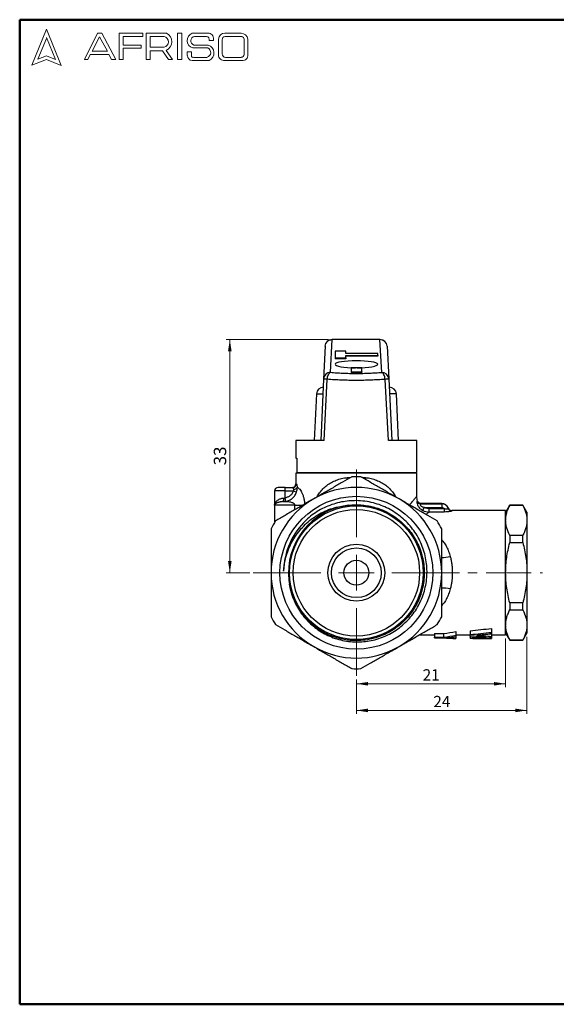
# Model space of a CAD drawing. Units: millimetres. Extents: x 10 to 416, y 10 to 287.
# Drawn here: x 10 to 161, y 10 to 287 of the extents above; entities that cross this region are included whole.
import ezdxf

# ---------------------------------------------------------------- set-up
doc = ezdxf.new("R2010")
doc.units = ezdxf.units.MM
doc.linetypes.add('CENTERX2', pattern=[20.32, 12.7, -2.54, 2.54, -2.54])
doc.styles.add('SLDTEXTSTYLE2', font='TXT', dxfattribs={"width": 0.75})
doc.dimstyles.new('SLDDIMSTYLE0', dxfattribs={"dimtxt": 3.175, "dimasz": 3.302, "dimexe": 0, "dimexo": 0.0625, "dimgap": 0.79375, "dimtad": 1, "dimdec": 0, "dimlfac": 0.5, "dimrnd": 1e-09, "dimzin": 12, "dimdsep": 46, "dimtxsty": 'SLDTEXTSTYLE2', "dimsah": 1, "dimcen": 0.09, "dimadec": 0, "dimazin": 3, "dimtfac": 1, "dimtdec": 0, "dimtofl": 0, "dimtmove": 0, "dimatfit": 3, "dimfxl": 1, "dimfrac": 2, "dimtolj": 1, "dimtzin": 12, "dimarcsym": 0})
doc.dimstyles.new('SLDDIMSTYLE2', dxfattribs={"dimtxt": 3.5, "dimasz": 3.302, "dimexe": 0, "dimexo": 0.0625, "dimgap": 0.875, "dimtad": 1, "dimdec": 0, "dimlfac": 0.5, "dimrnd": 1e-09, "dimzin": 12, "dimdsep": 46, "dimtxsty": 'SLDTEXTSTYLE2', "dimsah": 1, "dimcen": 0.09, "dimadec": 0, "dimazin": 3, "dimtfac": 1, "dimtdec": 0, "dimtofl": 0, "dimtmove": 0, "dimatfit": 3, "dimfxl": 1, "dimfrac": 2, "dimtolj": 1, "dimtzin": 12, "dimarcsym": 0})

# ---------------------------------------------------------------- blocks, each defined once
blk = doc.blocks.new('_D_3')
at = {"color": 7, "linetype": 'Continuous', "lineweight": 0}
for p, q in [((146.71, 112.91), (146.71, 99.18)), ((104.71, 101.41), (104.71, 99.18)), ((146.71, 100.18), (104.71, 100.18))]:
    blk.add_line(p, q, dxfattribs=at)
at = {"color": 7, "linetype": 'Continuous', "lineweight": 18}
for points in [[(104.71, 100.18), (108.01, 99.67), (108.01, 100.68)], [(146.71, 100.18), (143.41, 100.68), (143.41, 99.67)]]:
    blk.add_solid(points, dxfattribs=at)
at = {"color": 7, "linetype": 'Continuous', "lineweight": 18, "insert": (123.36, 104.27), "char_height": 3.175, "attachment_point": 1, "style": 'SLDTEXTSTYLE2'}
blk.add_mtext('21', dxfattribs=at)
blk = doc.blocks.new('_D_4')
at = {"color": 7, "linetype": 'Continuous', "lineweight": 0}
for p, q in [((152.71, 113.41), (152.71, 91.68)), ((104.71, 101.41), (104.71, 91.68)), ((152.71, 92.68), (104.71, 92.68))]:
    blk.add_line(p, q, dxfattribs=at)
at = {"color": 7, "linetype": 'Continuous', "lineweight": 18}
for points in [[(104.71, 92.68), (108.01, 92.17), (108.01, 93.19)], [(152.71, 92.68), (149.41, 93.19), (149.41, 92.17)]]:
    blk.add_solid(points, dxfattribs=at)
at = {"color": 7, "linetype": 'Continuous', "lineweight": 18, "insert": (126.36, 96.77), "char_height": 3.175, "attachment_point": 1, "style": 'SLDTEXTSTYLE2'}
blk.add_mtext('24', dxfattribs=at)
blk = doc.blocks.new('_D_5')
at = {"color": 7, "linetype": 'Continuous', "lineweight": 0}
for p, q in [((96.89, 197), (68.11, 197)), ((69.11, 197), (69.11, 131.41)), ((74.71, 131.41), (68.11, 131.41))]:
    blk.add_line(p, q, dxfattribs=at)
at = {"color": 7, "linetype": 'Continuous', "lineweight": 18}
for points in [[(69.11, 197), (68.6, 193.7), (69.62, 193.7)], [(69.11, 131.41), (69.62, 134.71), (68.6, 134.71)]]:
    blk.add_solid(points, dxfattribs=at)
at = {"color": 7, "linetype": 'Continuous', "lineweight": 18, "insert": (64.6, 161.62), "char_height": 3.5, "attachment_point": 1, "rotation": 90, "style": 'SLDTEXTSTYLE2'}
blk.add_mtext('33', dxfattribs=at)
blk = doc.blocks.new('SW_CENTERMARKSYMBOL_1')
at = {"color": 0, "linetype": 'Continuous', "lineweight": 18}
for p, q in [((0, 10), (0, 29)), ((0, 0), (0, 5)), ((-10, 0), (-29, 0)), ((0, 0), (-5, 0)), ((0, 0), (0, -5)), ((0, 0), (5, 0)), ((10, 0), (29, 0)), ((0, -10), (0, -29))]:
    blk.add_line(p, q, dxfattribs=at)

msp = doc.modelspace()

# ---------------------------------------------------------------- linework, layer by layer
at = {"color": 7, "linetype": 'Continuous', "lineweight": 50}
for p, q in [((10, 10), (10, 287)), ((10, 287), (410, 287)), ((410, 10), (10, 10))]:
    msp.add_line(p, q, dxfattribs=at)
at = {"color": 7, "linetype": 'Continuous', "lineweight": 18}
for p, q in [((17.57, 284.32), (13.39, 274.2)), ((21.71, 274.1), (17.57, 284.32)), ((28.19, 275.84), (31.92, 283.2)), ((31.92, 283.2), (33.07, 283.2)), ((33.07, 283.2), (37.05, 275.81)), ((37.94, 275.81), (37.94, 283.2)), ((37.94, 283.2), (44.61, 283.2)), ((44.61, 283.2), (44.61, 282.27)), ((45.56, 275.81), (45.56, 283.2)), ((45.56, 283.2), (51.33, 283.2)), ((54.41, 283.2), (55.6, 283.2)), ((54.41, 283.2), (54.41, 275.84)), ((55.6, 283.2), (55.6, 275.84)), ((58.53, 283.2), (63.3, 283.2)), ((67.7, 283.2), (72.29, 283.2)), ((17.57, 281.71), (15.15, 275.85)), ((20.06, 275.81), (17.57, 281.95)), ((32.47, 282.2), (30.39, 278.14)), ((34.7, 278.14), (32.47, 282.2)), ((44.61, 282.27), (39.09, 282.27)), ((39.09, 282.27), (39.09, 279.88)), ((39.09, 279.88), (44.15, 279.88)), ((44.15, 279.88), (44.15, 278.96)), ((46.67, 282.27), (46.67, 279.23)), ((46.67, 282.27), (50.66, 282.27)), ((58.96, 279.88), (63.01, 279.88)), ((59.16, 282.27), (62.58, 282.27)), ((63.3, 281.16), (64.52, 281.16)), ((65.91, 281.56), (65.91, 277.05)), ((66.99, 281.38), (66.99, 277.35)), ((67.76, 282.27), (72.45, 282.27)), ((73.11, 281.51), (73.11, 277.22)), ((74.2, 281.52), (74.2, 277.12)), ((29.87, 277.22), (29.18, 275.84)), ((35.06, 277.22), (29.87, 277.22)), ((30.39, 278.14), (34.7, 278.14)), ((35.82, 275.81), (35.06, 277.22)), ((44.15, 278.96), (39.09, 278.96)), ((39.09, 278.96), (39.09, 275.81)), ((46.67, 279.23), (50.65, 279.23)), ((46.67, 275.81), (46.67, 278.26)), ((46.67, 278.26), (50.19, 278.26)), ((50.19, 278.26), (51.86, 275.84)), ((52.98, 275.84), (51.24, 278.36)), ((57.16, 277.94), (57.16, 276.93)), ((57.16, 277.94), (58.29, 277.94)), ((58.29, 277.94), (58.29, 276.83)), ((58.71, 279.04), (62.91, 279.04)), ((13.39, 274.2), (17.57, 275.81)), ((15.15, 275.85), (17.57, 276.83)), ((17.57, 276.83), (20.06, 275.81)), ((17.57, 275.81), (21.71, 274.1)), ((29.18, 275.84), (28.19, 275.84)), ((37.05, 275.81), (35.82, 275.81)), ((39.09, 275.81), (37.94, 275.81)), ((45.56, 275.81), (46.67, 275.81)), ((51.86, 275.84), (52.98, 275.84)), ((54.41, 275.84), (55.6, 275.84)), ((58.53, 275.5), (63.3, 275.5)), ((58.96, 276.41), (62.74, 276.41)), ((67.7, 275.5), (72.56, 275.5)), ((67.88, 276.41), (72.29, 276.41))]:
    msp.add_line(p, q, dxfattribs=at)
at = {"color": 7, "linetype": 'Continuous', "lineweight": 25}
for p, q in [((97.48, 187.8), (97.89, 197)), ((111.36, 197.03), (97.89, 197.03)), ((97.89, 197.03), (97.89, 197)), ((111.36, 197), (97.89, 197)), ((111.36, 197), (111.36, 197.03)), ((111.83, 187.79), (111.36, 197)), ((95.89, 195.12), (95.48, 185.91)), ((113.36, 195.13), (113.83, 185.92)), ((98.71, 193.79), (98.71, 191.83)), ((101.71, 193.79), (98.71, 193.79)), ((98.71, 191.83), (98.71, 191.63)), ((98.71, 191.83), (101.71, 191.83)), ((101.71, 191.63), (98.71, 191.63)), ((101.71, 193.06), (101.71, 193.79)), ((110.71, 193.06), (101.71, 193.06)), ((101.71, 192.56), (110.71, 192.56)), ((101.71, 191.83), (101.71, 192.56)), ((110.71, 192.37), (101.71, 192.37)), ((101.71, 191.83), (101.71, 191.63)), ((110.71, 192.56), (110.71, 193.06)), ((110.71, 192.56), (110.71, 192.37)), ((103.21, 189.04), (103.21, 187.89)), ((106.21, 189.04), (103.21, 189.04)), ((106.21, 187.89), (106.21, 189.04)), ((95.48, 185.91), (94.71, 168.61)), ((95.64, 168.61), (96.51, 185.83)), ((103.21, 187.89), (106.21, 187.89)), ((103.21, 187.89), (103.21, 187.7)), ((106.21, 187.7), (103.21, 187.7)), ((106.21, 187.89), (106.21, 187.7)), ((113.77, 168.61), (112.78, 185.81)), ((113.83, 185.92), (114.71, 168.61)), ((113.96, 183.61), (113.96, 183.61)), ((93.46, 181.7), (92.88, 168.61)), ((93.46, 181.7), (95.29, 181.7)), ((115.96, 181.7), (114.04, 181.7)), ((116.54, 168.61), (115.96, 181.7)), ((87.71, 168.61), (87.71, 163.61)), ((95.64, 168.61), (87.71, 168.61)), ((121.71, 168.61), (113.77, 168.61)), ((121.71, 159.61), (121.71, 168.61)), ((87.71, 163.61), (87.98, 163.61)), ((87.98, 163.61), (87.98, 159.61)), ((87.71, 159.41), (87.71, 156.41)), ((121.71, 159.41), (87.71, 159.41)), ((87.98, 159.61), (121.71, 159.61)), ((99.42, 159.61), (99.42, 159.41)), ((102.13, 158.22), (103.29, 158.31)), ((106.12, 158.31), (107.29, 158.22)), ((110, 159.41), (110, 159.61)), ((121.71, 152.91), (121.71, 159.41)), ((84.71, 154.41), (84.71, 155.41)), ((84.71, 155.41), (86.82, 155.41)), ((87.71, 156.41), (87.81, 156.41)), ((81.71, 154.41), (81.71, 150.41)), ((84.71, 154.41), (81.71, 154.41)), ((84.71, 152.47), (84.71, 154.41)), ((84.71, 154.41), (86.99, 154.41)), ((84.9, 151.49), (84.71, 152.47)), ((86.99, 154.41), (87.91, 154.09)), ((81.71, 150.41), (81.71, 145.55)), ((87.44, 150.41), (81.71, 150.41)), ((87.44, 150.41), (89.66, 150.41)), ((87.44, 149.15), (87.44, 150.41)), ((122.73, 150.8), (128.71, 150.8)), ((128.71, 150.91), (122.88, 150.91)), ((123.38, 148.96), (123.82, 149.8)), ((123.82, 149.8), (128.71, 149.8)), ((128.71, 150.91), (128.71, 150.8)), ((128.71, 150.8), (128.71, 149.8)), ((147.86, 150.41), (146.71, 148.41)), ((151.55, 150.41), (147.86, 150.41)), ((147.86, 150.41), (147.86, 150.38)), ((147.86, 150.38), (151.55, 150.38)), ((152.71, 148.41), (151.55, 150.41)), ((151.55, 150.38), (151.55, 150.41)), ((125.19, 148.5), (125.19, 149.47)), ((125.19, 149.47), (129.45, 149.47)), ((129.45, 148.5), (125.19, 148.5)), ((129.45, 149.47), (129.45, 148.5)), ((130.59, 149.46), (130.59, 149.58)), ((146.71, 148.91), (131.54, 148.91)), ((131.54, 148.91), (131.54, 148.8)), ((146.71, 131.41), (146.71, 148.91)), ((152.71, 148.41), (152.71, 146.13)), ((152.71, 146.13), (152.71, 131.41)), ((147.86, 141.89), (147.86, 139.9)), ((151.55, 141.89), (147.86, 141.89)), ((151.55, 139.9), (151.55, 141.89)), ((147.86, 139.9), (151.55, 139.9)), ((146.71, 113.91), (146.71, 131.41)), ((152.71, 131.41), (152.71, 116.69)), ((147.86, 122.93), (147.86, 120.93)), ((151.55, 122.93), (147.86, 122.93)), ((151.55, 120.93), (151.55, 122.93)), ((147.86, 120.93), (151.55, 120.93)), ((91.74, 117.4), (91.65, 117.48)), ((152.71, 116.69), (152.71, 114.41)), ((122.4, 113.91), (126.71, 113.91)), ((126.71, 114.3), (129.23, 114.3)), ((126.71, 114.3), (126.71, 113.27)), ((129.23, 114.3), (129.23, 113.27)), ((132.71, 114.91), (132.71, 113.86)), ((132.71, 113.91), (136.71, 113.91)), ((132.71, 113.86), (132.71, 113.46)), ((136.71, 115.11), (136.71, 114.04)), ((136.71, 113.6), (136.71, 114.04)), ((136.71, 113.6), (136.71, 113.14)), ((142.71, 115.75), (142.71, 114.64)), ((142.71, 114.64), (142.71, 114.14)), ((142.71, 114.14), (142.71, 113.52)), ((142.71, 113.91), (146.71, 113.91)), ((146.71, 114.41), (147.86, 112.41)), ((151.55, 112.41), (152.71, 114.41)), ((126.71, 113.08), (126.71, 113.27)), ((126.71, 113.27), (129.23, 113.27)), ((129.23, 113.08), (126.71, 113.08)), ((126.71, 113.08), (126.71, 113.07)), ((126.71, 113.07), (129.23, 113.07)), ((129.23, 113.08), (129.23, 113.07)), ((132.71, 113.46), (132.71, 112.99)), ((132.71, 112.99), (132.71, 112.91)), ((132.71, 112.91), (132.71, 112.91)), ((136.71, 112.97), (136.71, 113.14)), ((142.71, 113.52), (142.71, 113.18)), ((142.71, 113.18), (142.71, 112.95)), ((142.71, 112.95), (142.71, 112.91)), ((151.55, 112.45), (147.86, 112.45)), ((147.86, 112.45), (147.86, 112.41)), ((147.86, 112.41), (151.55, 112.41)), ((151.55, 112.41), (151.55, 112.45))]:
    msp.add_line(p, q, dxfattribs=at)
at = {"color": 7, "linetype": 'CENTERX2', "lineweight": 18}
msp.add_line((120.87, 131.41), (157.03, 131.41), dxfattribs=at)
at = {"color": 7, "linetype": 'Continuous', "lineweight": 25}
for radius in [21.5, 18.8, 17.8, 8, 7, 3.5]:
    msp.add_circle((104.71, 131.41), radius, dxfattribs=at)
at = {"color": 7, "linetype": 'Continuous', "lineweight": 18}
for centre, radius, start, end in [((50.15, 280.8), 2.67, 294.1232, 63.8096), ((59.26, 281.15), 2.18, 109.6562, 255.491), ((62.89, 281.57), 1.68, 345.8361, 75.9809), ((67.66, 281.44), 1.76, 88.6848, 176.0518), ((72.23, 281.2), 2, 9.0945, 88.2654), ((50.25, 280.75), 1.57, 284.7044, 74.8386), ((59.36, 281.05), 1.24, 99.3041, 250.7427), ((62.43, 281.38), 0.898, 345.9484, 80.3354), ((62.28, 277.63), 2.36, 295.5234, 71.9696), ((67.81, 281.45), 0.82, 93.5924, 185.1445), ((72.42, 281.58), 0.692, 354.4581, 87.2188), ((62.33, 277.76), 1.4, 286.9018, 65.8004), ((67.54, 277.13), 1.64, 182.7626, 275.5567), ((67.93, 277.35), 0.942, 180, 266.7419), ((72.31, 277.21), 0.794, 268.162, 0.7736), ((72.66, 277.04), 1.55, 266.2511, 2.7202), ((58.6, 276.93), 1.43, 180, 267.1065), ((58.78, 276.86), 0.484, 183.4401, 291.8411)]:
    msp.add_arc(centre, radius, start, end, dxfattribs=at)
at = {"color": 7, "linetype": 'Continuous', "lineweight": 25}
for centre, radius, start, end in [((97.87, 195.02), 1.99, 89.555, 177.0794), ((111.36, 195.03), 2, 2.9207, 90), ((111.37, 195.02), 1.98, 3.2883, 90.4534), ((97.46, 185.81), 1.99, 89.555, 177.0794), ((111.84, 185.8), 1.98, 3.2883, 90.4534), ((95.46, 181.61), 2, 90, 177.45), ((113.96, 181.61), 2, 2.55, 90), ((76.15, 155.2), 26.16, 5.3761, 6.627), ((104.71, 131.41), 27, 87.266, 92.734), ((133.27, 155.2), 26.16, 173.373, 174.6239), ((82.71, 154.41), 1, 90, 180), ((86.71, 156.41), 1, 270, 0), ((86.82, 156.41), 0.997, 270.1785, 0.1774), ((87.13, 156.06), 1.16, 268.5284, 325.2095), ((104.71, 131.41), 24, 60, 120), ((82.36, 152.14), 1.94, 337.8497, 7.9036), ((104.71, 131.41), 24, 120, 180), ((104.71, 131.41), 19.1, 96.5853, 186.5853), ((104.71, 131.41), 19, 56.7985, 78.3059), ((104.71, 131.41), 24, 0, 60), ((122.75, 151.81), 1.01, 199.175, 268.9559), ((128.71, 148.91), 2, 19.4712, 90), ((131.54, 149.91), 1, 199.4712, 270), ((131.54, 149.8), 1, 199.71, 270.1027), ((104.71, 131.41), 27, 147.266, 152.734), ((104.71, 131.41), 20.47, 133.6706, 178.6706), ((104.71, 131.41), 27, 27.266, 32.734), ((128.66, 147.67), 11.96, 270.0808, 281.872), ((104.71, 131.41), 24, 180, 240), ((104.71, 131.41), 24, 300, 0), ((128.66, 115.15), 11.96, 78.128, 89.9192), ((104.71, 131.41), 27, 207.266, 212.734), ((104.71, 131.41), 27, 327.266, 332.734), ((104.71, 131.41), 24, 240, 300), ((104.71, 131.41), 27, 267.266, 272.734)]:
    msp.add_arc(centre, radius, start, end, dxfattribs=at)
for centre, major_axis, ratio, start_param, end_param in [((104.71, 190.04), (6, 0), 0.166154, 4.749698, 10.958265), ((123.46, 131.41), (27.74, 0), 0.630924, 4.922278, 5.052537), ((123.46, 131.41), (29.32, 0), 0.630924, 4.910777, 5.03347), ((110.13, 131.41), (73.1, 0), 0.239383, 5.084562, 5.174361), ((110.13, 131.41), (77.28, 0), 0.239383, 5.063545, 5.147622), ((133.19, 131.41), (29.39, 0), 0.6294, 4.577259, 4.696172), ((133.11, 131.41), (29.32, 0), 0.630924, 4.579776, 4.698667), ((124.88, 131.41), (32.25, 0), 0.573651, 4.87913, 4.957468), ((135.58, 131.41), (32.2, 0), 0.574623, 4.545648, 4.623094), ((124.4, 131.41), (79.36, 0), 0.233119, 4.868137, 4.925644), ((142.84, 131.41), (78.73, 0), 0.234976, 4.634438, 4.710726), ((129.31, 131.41), (79.35, 0), 0.233152, 4.828659, 4.882029), ((148.19, 131.41), (83.35, 0), 0.221967, 4.596119, 4.646619)]:
    msp.add_ellipse(centre, major_axis=major_axis, ratio=ratio, start_param=start_param, end_param=end_param, dxfattribs=at)
for points, knots in [([(96.46, 196.41), (96.47, 196.43), (96.63, 196.66), (97.14, 196.94), (97.64, 197), (97.89, 197.03)], [0, 0, 0, 0, 0.050617, 0.525308, 1, 1, 1, 1]), ([(96.51, 185.83), (96.34, 185.84), (96.04, 185.85), (95.72, 185.88), (95.52, 185.9), (95.49, 185.91), (95.48, 185.91)], [0, 0, 0, 0, 0.293011, 0.499934, 0.754479, 1, 1, 1, 1]), ([(96.51, 185.83), (96.54, 186.05), (96.6, 186.53), (96.83, 187.15), (97.13, 187.63), (97.37, 187.74), (97.48, 187.8)], [0, 0, 0, 0, 0.239624, 0.499997, 0.758121, 1, 1, 1, 1]), ([(104.71, 185.52), (104.01, 185.52), (102.6, 185.53), (100.51, 185.59), (98.45, 185.68), (97.16, 185.78), (96.51, 185.83)], [0, 0, 0, 0, 0.245749, 0.494279, 0.745671, 1, 1, 1, 1]), ([(97.48, 187.8), (98.03, 187.75), (99.12, 187.66), (100.9, 187.56), (102.74, 187.5), (104.64, 187.48), (106.55, 187.5), (108.4, 187.56), (110.18, 187.65), (111.28, 187.74), (111.83, 187.79)], [0, 0, 0, 0, 0.123207, 0.246268, 0.373101, 0.500013, 0.626785, 0.753751, 0.876734, 1, 1, 1, 1]), ([(112.78, 185.81), (112.14, 185.77), (110.87, 185.68), (108.84, 185.59), (106.79, 185.53), (105.4, 185.52), (104.71, 185.52)], [0, 0, 0, 0, 0.254182, 0.505526, 0.754106, 1, 1, 1, 1]), ([(112.78, 185.81), (112.75, 186.04), (112.7, 186.52), (112.47, 187.15), (112.17, 187.62), (111.94, 187.73), (111.83, 187.79)], [0, 0, 0, 0, 0.241885, 0.5, 0.758115, 1, 1, 1, 1]), ([(113.83, 185.92), (113.81, 185.91), (113.79, 185.9), (113.57, 185.88), (113.24, 185.85), (112.93, 185.83), (112.78, 185.81)], [0, 0, 0, 0, 0.245415, 0.500001, 0.743889, 1, 1, 1, 1]), ([(103.42, 158.38), (102.55, 157.88), (100.81, 156.87), (98.15, 155.34), (95.45, 153.78), (93.62, 152.72), (92.71, 152.2)], [0, 0, 0, 0, 0.247634, 0.496022, 0.747357, 1, 1, 1, 1]), ([(93.59, 152.7), (93.84, 153.11), (94.34, 153.94), (95.29, 155.05), (96.4, 156.02), (97.66, 156.83), (99.05, 157.46), (100.54, 157.94), (101.6, 158.13), (102.13, 158.22)], [0, 0, 0, 0, 0.1375779, 0.2815241, 0.4247566, 0.5674312, 0.7124076, 0.8542603, 1, 1, 1, 1]), ([(116.71, 152.2), (115.82, 152.71), (114.02, 153.75), (111.34, 155.3), (108.65, 156.85), (106.88, 157.87), (106, 158.38)], [0, 0, 0, 0, 0.247093, 0.495487, 0.7473, 1, 1, 1, 1]), ([(107.29, 158.22), (107.82, 158.13), (108.88, 157.94), (110.37, 157.46), (111.75, 156.83), (113.01, 156.03), (114.12, 155.05), (115.08, 153.95), (115.58, 153.11), (115.83, 152.7)], [0, 0, 0, 0, 0.145771, 0.287663, 0.431858, 0.573785, 0.717398, 0.861735, 1, 1, 1, 1]), ([(87.1, 154.91), (87.09, 154.94), (87.08, 155), (87.05, 155.09), (87.01, 155.19), (86.95, 155.31), (86.88, 155.4), (86.84, 155.41), (86.82, 155.41)], [0, 0, 0, 0, 0.096467, 0.212013, 0.346676, 0.500477, 0.795748, 1, 1, 1, 1]), ([(87.81, 156.41), (87.82, 156.41), (87.84, 156.41), (87.86, 156.37), (87.89, 156.32), (87.92, 156.24), (87.96, 156.12), (88, 155.94), (88.04, 155.69), (88.07, 155.5), (88.08, 155.4)], [0, 0, 0, 0, 0.100513, 0.199556, 0.298385, 0.398261, 0.500407, 0.666629, 0.831475, 1, 1, 1, 1]), ([(87.91, 154.09), (87.99, 154.31), (88.04, 154.53), (88.1, 154.98), (88.1, 155.2), (88.08, 155.4)], [0, 0, 0, 0, 0.5, 0.5, 1, 1, 1, 1]), ([(88.08, 155.4), (88.16, 155.38), (88.32, 155.33), (88.63, 155.08), (88.96, 154.69), (89.32, 154.1), (89.65, 153.35), (89.91, 152.46), (90.09, 151.56), (90.11, 150.95), (90.12, 150.7)], [0, 0, 0, 0, 0.135166, 0.258655, 0.389859, 0.516987, 0.647224, 0.7759, 0.906262, 1, 1, 1, 1]), ([(81.71, 150.41), (81.71, 150.47), (81.72, 150.58), (81.74, 150.73), (81.78, 150.86), (81.83, 150.97), (81.91, 151.15), (82.07, 151.39), (82.37, 151.7), (82.74, 151.96), (83.15, 152.17), (83.54, 152.3), (83.91, 152.39), (84.16, 152.4), (84.29, 152.41)], [0, 0, 0, 0, 0.0647798, 0.1222133, 0.1723003, 0.2150405, 0.2504343, 0.3833969, 0.5001861, 0.6325468, 0.7499205, 0.8402686, 0.923313, 1, 1, 1, 1]), ([(84.29, 152.41), (84.36, 152.41), (84.5, 152.42), (84.64, 152.45), (84.71, 152.47)], [0, 0, 0, 0, 0.503294, 1, 1, 1, 1]), ([(86.99, 154.41), (86.97, 154.35), (86.92, 154.23), (86.84, 154.05), (86.74, 153.88), (86.6, 153.66), (86.4, 153.4), (86.11, 153.13), (85.8, 152.9), (85.46, 152.71), (85.09, 152.56), (84.84, 152.5), (84.71, 152.47)], [0, 0, 0, 0, 0.062522, 0.124965, 0.18761, 0.250738, 0.375287, 0.500269, 0.624696, 0.749942, 0.874757, 1, 1, 1, 1]), ([(84.9, 151.49), (85.24, 151.56), (85.57, 151.67), (86.19, 151.97), (86.48, 152.16), (87.01, 152.61), (87.24, 152.87), (87.64, 153.45), (87.79, 153.76), (87.91, 154.09)], [0, 0, 0, 0, 0.25, 0.25, 0.5, 0.5, 0.75, 0.75, 1, 1, 1, 1]), ([(86.99, 154.41), (87.01, 154.44), (87.05, 154.51), (87.09, 154.61), (87.12, 154.71), (87.12, 154.81), (87.11, 154.87), (87.1, 154.91)], [0, 0, 0, 0, 0.20777, 0.405972, 0.600168, 0.796265, 1, 1, 1, 1]), ([(119.69, 150.48), (119.7, 150.49), (119.89, 150.72), (120.2, 151.09), (120.67, 151.66), (121.1, 152.18), (121.45, 152.6), (121.67, 152.86), (121.7, 152.9), (121.71, 152.91)], [0, 0, 0, 0, 0.01065, 0.147958, 0.279493, 0.468102, 0.649846, 0.826502, 1, 1, 1, 1]), ([(121.95, 151.58), (121.88, 151.78), (121.74, 152.21), (121.72, 152.67), (121.71, 152.91)], [0, 0, 0, 0, 0.461715, 1, 1, 1, 1]), ([(84.16, 151.41), (84.09, 151.41), (83.94, 151.41), (83.72, 151.39), (83.49, 151.36), (83.25, 151.33), (83.02, 151.28), (82.78, 151.22), (82.56, 151.14), (82.35, 151.06), (82.17, 150.97), (82, 150.87), (81.85, 150.74), (81.73, 150.58), (81.72, 150.47), (81.71, 150.41)], [0, 0, 0, 0, 0.047508, 0.099079, 0.154841, 0.214912, 0.279403, 0.348403, 0.421985, 0.500192, 0.570482, 0.655488, 0.755407, 0.870298, 1, 1, 1, 1]), ([(92.71, 152.2), (91.82, 151.68), (90.02, 150.65), (87.34, 149.09), (84.65, 147.55), (82.88, 146.52), (82, 146.01)], [0, 0, 0, 0, 0.247093, 0.495487, 0.7473, 1, 1, 1, 1]), ([(87.44, 150.41), (87.43, 150.44), (87.43, 150.49), (87.4, 150.58), (87.36, 150.66), (87.3, 150.73), (87.23, 150.81), (87.11, 150.9), (86.92, 151.01), (86.62, 151.13), (86.22, 151.24), (85.73, 151.33), (85.2, 151.38), (84.65, 151.41), (84.33, 151.41), (84.16, 151.41)], [0, 0, 0, 0, 0.017132, 0.035005, 0.054356, 0.075755, 0.099605, 0.126179, 0.183671, 0.250996, 0.366921, 0.50093, 0.652803, 0.819175, 1, 1, 1, 1]), ([(84.24, 131.89), (84.29, 132.45), (84.4, 133.59), (84.77, 135.45), (85.38, 137.44), (86.28, 139.52), (87.4, 141.49), (88.74, 143.32), (90.27, 144.99), (91.98, 146.47), (93.85, 147.73), (95.84, 148.77), (97.97, 149.58), (100.2, 150.15), (101.75, 150.31), (102.52, 150.39)], [0, 0, 0, 0, 0.0602478, 0.1204955, 0.2001264, 0.2800112, 0.3596421, 0.4392913, 0.519191, 0.5988236, 0.6778244, 0.757093, 0.8360939, 0.9180469, 1, 1, 1, 1]), ([(85.74, 129.22), (85.83, 128.53), (86.01, 127.15), (86.58, 125.11), (87.36, 123.12), (88.38, 121.21), (89.6, 119.43), (91.01, 117.8), (92.6, 116.34), (94.34, 115.05), (96.22, 113.97), (98.21, 113.1), (100.31, 112.46), (102.48, 112.05), (104.66, 111.9), (106.8, 111.99), (108.91, 112.3), (111, 112.85), (113.06, 113.65), (115.01, 114.67), (116.84, 115.91), (118.51, 117.34), (120.02, 118.95), (121.34, 120.72), (122.45, 122.63), (123.35, 124.66), (124.02, 126.78), (124.44, 128.96), (124.62, 131.18), (124.55, 133.41), (124.23, 135.61), (123.67, 137.77), (122.87, 139.87), (121.83, 141.86), (120.58, 143.73), (119.12, 145.44), (117.48, 146.99), (115.68, 148.34), (113.73, 149.48), (111.67, 150.41), (109.46, 151.11), (107.13, 151.56), (104.82, 151.73), (102.62, 151.64), (100.48, 151.34), (98.32, 150.79), (96.18, 149.98), (94.15, 148.94), (92.26, 147.7), (91.13, 146.71), (90.57, 146.22)], [0, 0, 0, 0, 0.019708, 0.039416, 0.059722, 0.080092, 0.100398, 0.1207, 0.141066, 0.161368, 0.18181, 0.202316, 0.222758, 0.243764, 0.26477, 0.284472, 0.304174, 0.324906, 0.345704, 0.366436, 0.387167, 0.407963, 0.428695, 0.449485, 0.47034, 0.49113, 0.512075, 0.533087, 0.554033, 0.574971, 0.595974, 0.616912, 0.638063, 0.659281, 0.680432, 0.701586, 0.722808, 0.743964, 0.765251, 0.786606, 0.807894, 0.830723, 0.853552, 0.873243, 0.892934, 0.914519, 0.936172, 0.957757, 0.978878, 1, 1, 1, 1]), ([(102.52, 150.39), (103.25, 150.45), (104.55, 150.55), (106.42, 150.46), (108.26, 150.21), (110.21, 149.74), (112.24, 149.01), (114.17, 148.05), (115.97, 146.88), (117.64, 145.52), (119.14, 143.98), (120.46, 142.28), (121.58, 140.45), (122.49, 138.5), (123.17, 136.46), (123.62, 134.35), (123.83, 132.21), (123.8, 130.06), (123.53, 127.92), (123.02, 125.83), (122.28, 123.81), (121.31, 121.89), (120.14, 120.09), (118.77, 118.43), (117.22, 116.93), (115.52, 115.62), (113.68, 114.5), (111.72, 113.6), (109.57, 112.89), (107.22, 112.42), (104.97, 112.27), (103, 112.36), (101.16, 112.61), (99.2, 113.08), (97.18, 113.82), (95.25, 114.77), (93.45, 115.94), (91.78, 117.3), (90.28, 118.84), (88.96, 120.54), (87.84, 122.38), (86.93, 124.33), (86.26, 126.28), (86.01, 127.6), (85.89, 128.21)], [0, 0, 0, 0, 0.02467, 0.043916, 0.063162, 0.08728, 0.111475, 0.135593, 0.159711, 0.183906, 0.208024, 0.232141, 0.256335, 0.280453, 0.30457, 0.328765, 0.352883, 0.377, 0.401195, 0.425312, 0.449429, 0.473624, 0.497741, 0.521859, 0.546054, 0.570172, 0.594289, 0.618483, 0.6426, 0.670795, 0.698989, 0.718235, 0.737481, 0.761599, 0.785794, 0.809912, 0.83403, 0.858225, 0.882343, 0.90646, 0.930655, 0.954772, 0.97889, 1, 1, 1, 1]), ([(102.21, 150.35), (102.21, 150.35), (103.03, 150.51), (103.87, 150.51), (104.71, 150.51)], [0, 0, 0, 0, 0.000841, 1, 1, 1, 1]), ([(107.63, 150.27), (107.61, 150.2), (107.6, 150.1), (107.57, 149.97), (107.57, 149.93)], [0, 0, 0, 0, 0.729741, 1, 1, 1, 1]), ([(108.54, 149.76), (108.55, 149.83), (108.56, 149.95), (108.52, 150.06), (108.51, 150.11)], [0, 0, 0, 0, 0.592933, 1, 1, 1, 1]), ([(127.42, 146.01), (126.55, 146.51), (124.81, 147.52), (122.15, 149.05), (119.45, 150.62), (117.62, 151.67), (116.71, 152.2)], [0, 0, 0, 0, 0.247634, 0.496022, 0.747357, 1, 1, 1, 1]), ([(121.8, 151.47), (121.76, 151.45), (121.74, 151.35), (121.77, 151), (121.81, 150.76), (122.05, 150.2), (122.24, 149.89), (122.74, 149.36), (123.05, 149.13), (123.38, 148.96)], [0, 0, 0, 0, 0.25, 0.25, 0.5, 0.5, 0.75, 0.75, 1, 1, 1, 1]), ([(121.94, 151.58), (121.94, 151.58), (121.99, 151.61), (121.89, 151.54), (121.8, 151.47)], [0, 0, 0, 0, 0.008147, 1, 1, 1, 1]), ([(122.88, 150.91), (122.78, 150.92), (122.58, 150.94), (122.3, 151.08), (122.07, 151.3), (121.98, 151.49), (121.94, 151.58)], [0, 0, 0, 0, 0.243976, 0.499981, 0.755997, 1, 1, 1, 1]), ([(122.73, 150.8), (122.72, 150.79), (122.7, 150.78), (122.68, 150.75), (122.67, 150.71), (122.66, 150.66), (122.66, 150.58), (122.71, 150.43), (122.87, 150.24), (123.12, 150.06), (123.44, 149.91), (123.68, 149.84), (123.82, 149.8)], [0, 0, 0, 0, 0.058154, 0.112091, 0.161977, 0.208023, 0.250497, 0.374857, 0.49953, 0.638036, 0.803126, 1, 1, 1, 1]), ([(122.88, 150.91), (122.88, 150.91), (122.88, 150.91), (122.86, 150.89), (122.83, 150.87), (122.79, 150.84), (122.75, 150.81), (122.73, 150.8)], [0, 0, 0, 0, 0.19936, 0.398881, 0.598722, 0.799042, 1, 1, 1, 1]), ([(125.19, 149.47), (125.11, 149.48), (124.95, 149.48), (124.71, 149.51), (124.48, 149.55), (124.25, 149.62), (124.03, 149.7), (123.89, 149.77), (123.82, 149.8)], [0, 0, 0, 0, 0.17007, 0.337371, 0.502939, 0.667846, 0.833175, 1, 1, 1, 1]), ([(130.59, 149.46), (130.46, 149.85), (130.2, 150.19), (129.53, 150.67), (129.12, 150.8), (128.71, 150.8)], [0, 0, 0, 0, 0.5, 0.5, 1, 1, 1, 1]), ([(146.71, 146.13), (146.72, 146.49), (146.75, 147.2), (146.99, 148.26), (147.35, 149.32), (147.69, 150.03), (147.86, 150.38)], [0, 0, 0, 0, 0.247246, 0.495718, 0.747432, 1, 1, 1, 1]), ([(151.55, 150.38), (151.87, 149.68), (152.35, 148.64), (152.66, 147.22), (152.69, 146.5), (152.71, 146.13)], [0, 0, 0, 0, 0.496102, 0.747435, 1, 1, 1, 1]), ([(115.21, 147.33), (115.17, 147.31), (115.07, 147.27), (115, 147.18), (114.96, 147.13)], [0, 0, 0, 0, 0.415284, 1, 1, 1, 1]), ([(115.77, 146.57), (115.79, 146.59), (115.87, 146.7), (115.92, 146.78), (115.96, 146.84)], [0, 0, 0, 0, 0.209186, 1, 1, 1, 1]), ([(125.19, 148.5), (125, 148.35), (124.76, 148.16), (124.39, 147.87), (124.31, 147.81)], [0, 0, 0, 0, 0.793316, 1, 1, 1, 1]), ([(129.45, 149.47), (129.52, 149.45), (129.65, 149.41), (129.85, 149.36), (130.06, 149.35), (130.25, 149.35), (130.43, 149.38), (130.57, 149.42), (130.59, 149.45), (130.59, 149.46)], [0, 0, 0, 0, 0.123199, 0.250804, 0.366934, 0.500632, 0.643981, 0.81347, 1, 1, 1, 1]), ([(131.54, 148.8), (131.54, 148.79), (131.53, 148.78), (131.5, 148.75), (131.45, 148.73), (131.35, 148.69), (131.18, 148.65), (130.82, 148.58), (130.24, 148.51), (129.72, 148.5), (129.45, 148.5)], [0, 0, 0, 0, 0.062939, 0.125182, 0.187507, 0.250691, 0.375091, 0.500682, 0.739028, 1, 1, 1, 1]), ([(147.86, 141.89), (147.55, 142.58), (147.07, 143.63), (146.76, 145.05), (146.73, 145.77), (146.71, 146.13)], [0, 0, 0, 0, 0.496102, 0.747435, 1, 1, 1, 1]), ([(152.71, 146.13), (152.69, 145.78), (152.67, 145.07), (152.43, 144.01), (152.07, 142.94), (151.73, 142.24), (151.55, 141.89)], [0, 0, 0, 0, 0.247246, 0.495718, 0.747432, 1, 1, 1, 1]), ([(80.71, 143.78), (80.71, 142.78), (80.71, 140.77), (80.71, 137.69), (80.71, 134.57), (80.71, 132.47), (80.71, 131.41)], [0, 0, 0, 0, 0.247634, 0.496022, 0.747357, 1, 1, 1, 1]), ([(128.71, 131.41), (128.71, 132.44), (128.71, 134.51), (128.71, 137.61), (128.71, 140.71), (128.71, 142.76), (128.71, 143.78)], [0, 0, 0, 0, 0.247093, 0.495487, 0.7473, 1, 1, 1, 1]), ([(128.71, 140.7), (128.95, 140.41), (129.47, 139.79), (130.12, 138.68), (130.71, 137.39), (130.98, 136.45), (131.12, 135.97)], [0, 0, 0, 0, 0.2129326, 0.4697892, 0.7312622, 1, 1, 1, 1]), ([(146.71, 131.41), (146.72, 132.12), (146.75, 133.54), (146.99, 135.67), (147.35, 137.79), (147.69, 139.19), (147.86, 139.9)], [0, 0, 0, 0, 0.247246, 0.495718, 0.747432, 1, 1, 1, 1]), ([(151.55, 139.9), (151.87, 138.51), (152.35, 136.42), (152.66, 133.58), (152.69, 132.13), (152.71, 131.41)], [0, 0, 0, 0, 0.496102, 0.747435, 1, 1, 1, 1]), ([(131.12, 135.97), (131.16, 135.81), (131.25, 135.47), (131.36, 134.97), (131.45, 134.46), (131.53, 133.95), (131.6, 133.44), (131.65, 132.94), (131.68, 132.43), (131.71, 131.92), (131.71, 131.58), (131.71, 131.41)], [0, 0, 0, 0, 0.114277, 0.227573, 0.339967, 0.451539, 0.562371, 0.672547, 0.782152, 0.891274, 1, 1, 1, 1]), ([(80.71, 131.41), (80.71, 130.38), (80.71, 128.31), (80.71, 125.21), (80.71, 122.11), (80.71, 120.07), (80.71, 119.04)], [0, 0, 0, 0, 0.247093, 0.495487, 0.7473, 1, 1, 1, 1]), ([(128.71, 119.04), (128.71, 120.05), (128.71, 122.05), (128.71, 125.13), (128.71, 128.25), (128.71, 130.36), (128.71, 131.41)], [0, 0, 0, 0, 0.2476345, 0.4960219, 0.7473565, 1, 1, 1, 1]), ([(131.71, 131.41), (131.71, 131.24), (131.71, 130.9), (131.68, 130.4), (131.65, 129.89), (131.6, 129.38), (131.53, 128.87), (131.45, 128.36), (131.36, 127.85), (131.25, 127.35), (131.16, 127.02), (131.12, 126.85)], [0, 0, 0, 0, 0.108726, 0.217848, 0.327453, 0.437629, 0.548461, 0.660033, 0.772427, 0.885723, 1, 1, 1, 1]), ([(147.86, 122.93), (147.55, 124.31), (147.07, 126.4), (146.76, 129.25), (146.73, 130.69), (146.71, 131.41)], [0, 0, 0, 0, 0.496102, 0.747435, 1, 1, 1, 1]), ([(152.71, 131.41), (152.69, 130.7), (152.67, 129.28), (152.43, 127.16), (152.07, 125.03), (151.73, 123.63), (151.55, 122.93)], [0, 0, 0, 0, 0.247246, 0.495718, 0.747432, 1, 1, 1, 1]), ([(131.12, 126.85), (130.98, 126.37), (130.71, 125.43), (130.12, 124.14), (129.47, 123.03), (128.94, 122.41), (128.71, 122.13)], [0, 0, 0, 0, 0.269472, 0.531649, 0.789202, 1, 1, 1, 1]), ([(146.71, 116.69), (146.72, 117.04), (146.75, 117.75), (146.99, 118.82), (147.35, 119.88), (147.69, 120.58), (147.86, 120.93)], [0, 0, 0, 0, 0.247246, 0.495718, 0.747432, 1, 1, 1, 1]), ([(151.55, 120.93), (151.87, 120.24), (152.35, 119.2), (152.66, 117.77), (152.69, 117.05), (152.71, 116.69)], [0, 0, 0, 0, 0.496102, 0.747435, 1, 1, 1, 1]), ([(82, 116.81), (82.87, 116.31), (84.61, 115.31), (87.27, 113.77), (89.97, 112.21), (91.8, 111.15), (92.71, 110.63)], [0, 0, 0, 0, 0.2476345, 0.4960219, 0.7473565, 1, 1, 1, 1]), ([(116.71, 110.63), (117.6, 111.14), (119.39, 112.18), (122.08, 113.73), (124.76, 115.28), (126.53, 116.3), (127.42, 116.81)], [0, 0, 0, 0, 0.247093, 0.495487, 0.7473, 1, 1, 1, 1]), ([(147.86, 112.45), (147.55, 113.14), (147.07, 114.18), (146.76, 115.61), (146.73, 116.33), (146.71, 116.69)], [0, 0, 0, 0, 0.496102, 0.747435, 1, 1, 1, 1]), ([(152.71, 116.69), (152.69, 116.34), (152.67, 115.63), (152.43, 114.56), (152.07, 113.5), (151.73, 112.8), (151.55, 112.45)], [0, 0, 0, 0, 0.247246, 0.495718, 0.747432, 1, 1, 1, 1]), ([(141.19, 113.33), (140.44, 113.37), (138.95, 113.45), (137.45, 113.55), (136.71, 113.6)], [0, 0, 0, 0, 0.501748, 1, 1, 1, 1]), ([(142.71, 114.14), (142.03, 114.08), (140.65, 113.96), (139.28, 113.86), (138.59, 113.81)], [0, 0, 0, 0, 0.497771, 1, 1, 1, 1]), ([(138.59, 113.81), (139.27, 113.75), (140.65, 113.65), (142.02, 113.56), (142.71, 113.52)], [0, 0, 0, 0, 0.498087, 1, 1, 1, 1]), ([(92.71, 110.63), (93.6, 110.11), (95.39, 109.08), (98.08, 107.53), (100.76, 105.98), (102.53, 104.95), (103.42, 104.44)], [0, 0, 0, 0, 0.2470925, 0.4954875, 0.7472996, 1, 1, 1, 1]), ([(106, 104.44), (106.87, 104.94), (108.61, 105.95), (111.27, 107.49), (113.97, 109.05), (115.8, 110.1), (116.71, 110.63)], [0, 0, 0, 0, 0.247634, 0.496022, 0.747357, 1, 1, 1, 1])]:
    msp.add_open_spline(points, degree=3, knots=knots, dxfattribs=at)
for points in [[(84.71, 155.41), (83.61, 155.41), (82.71, 155.41), (82.71, 155.41)], [(84.16, 151.41), (84.41, 151.42), (84.66, 151.44), (84.9, 151.49)], [(128.71, 149.8), (128.99, 149.8), (129.26, 149.68), (129.45, 149.47)], [(123.38, 148.96), (123.94, 148.66), (124.56, 148.51), (125.19, 148.5)]]:
    msp.add_open_spline(points, degree=3, dxfattribs=at)

# ---------------------------------------------------------------- block references
at = {"color": 7, "linetype": 'Continuous', "lineweight": 0}
msp.add_blockref('SW_CENTERMARKSYMBOL_1', (104.71, 131.41), dxfattribs=at)

# ---------------------------------------------------------------- dimensions: what is measured, and where the dimension line sits
at = {"color": 7, "linetype": 'Continuous', "lineweight": 18}
dim = msp.add_linear_dim(base=(69.11, 131.41), p1=(97.89, 197), p2=(75.71, 131.41), angle=90, dimstyle='SLDDIMSTYLE2', dxfattribs=at)
dim.commit()
dim.dimension.update_dxf_attribs({"geometry": '_D_5', "text_midpoint": (69.11, 164.21), "dimtype": 160})
for base, p1, picture, middle in [((104.71, 92.68), (152.71, 114.41), '_D_4', (128.71, 92.68)), ((104.71, 100.18), (146.71, 113.91), '_D_3', (125.71, 100.18))]:
    dim = msp.add_linear_dim(base=base, p1=p1, p2=(104.71, 102.41), dimstyle='SLDDIMSTYLE0', dxfattribs=at)
    dim.commit()
    dim.dimension.update_dxf_attribs({"geometry": picture, "text_midpoint": middle, "dimtype": 160})

doc.saveas('drawing.dxf')
